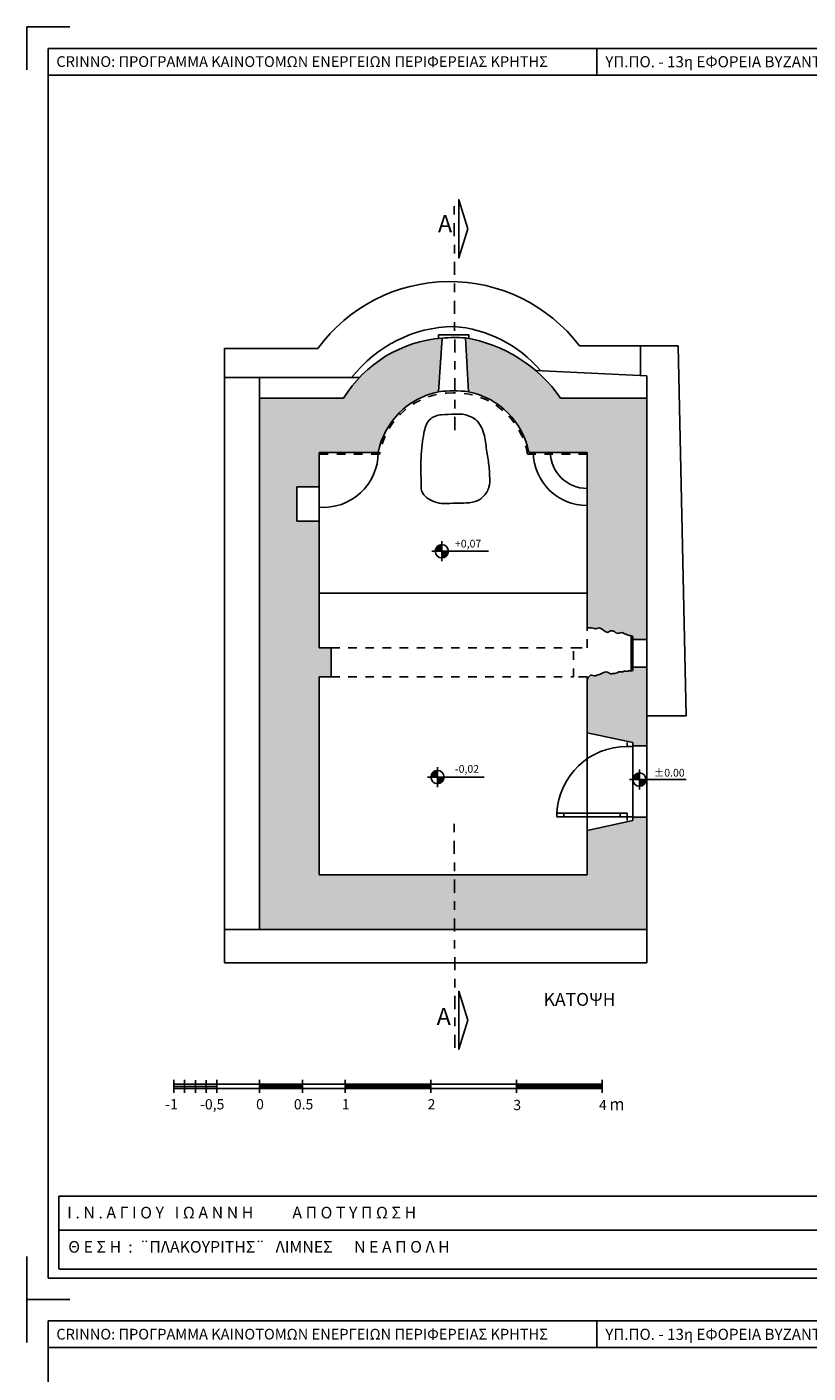
# Model space of a CAD drawing. Units: millimetres. Extents: x 189.1 to 257.5, y 15.7 to 64.4.
# Drawn here: x 189.1 to 198.2, y 29.7 to 45.4 of the extents above; entities that cross this region are included whole.
import ezdxf
from ezdxf.enums import TextEntityAlignment as Align

# ---------------------------------------------------------------- set-up
doc = ezdxf.new("R2010")
doc.units = ezdxf.units.MM
for name, pattern in [('DASHDOTX2', [50.8, 25.4, -12.7, 0, -12.7]), ('DOT2', [3.175, 0, -3.175]), ('HIDDEN2', [4.762499999999999, 3.175, -1.5875])]:
    doc.linetypes.add(name, pattern=pattern)
for name, color, linetype in [('anoigmata', 2, 'Continuous'), ('DIM', 3, 'Continuous'), ('HATCH', 7, 'Continuous'), ('KOYFOMATA', 2, 'Continuous'), ('Layer1', 5, 'Continuous'), ('MARKS', 2, 'Continuous'), ('NOTES', 3, 'Continuous'), ('PROVOLES', 4, 'Continuous'), ('SYMBOL', 3, 'Continuous'), ('WALL', 6, 'Continuous')]:
    doc.layers.add(name, color=color, linetype=linetype)
doc.styles.add('style1', font='ARIAL.TTF')

# ---------------------------------------------------------------- blocks, each defined once
blk = doc.blocks.new('KLIMAKA')
at = {"color": 0}
for p, q in [((0, 0.07500000000000018), (0, -0.07499999999999973)), ((0.5, 0.07500000000000018), (0.5, -0.07499999999999973)), ((1, 0.07500000000000018), (1, -0.07499999999999973)), ((2, 0.07500000000000018), (2, -0.07499999999999973)), ((3, 0.07500000000000018), (3, -0.07499999999999973)), ((4, 0.07500000000000018), (4, -0.07499999999999973))]:
    blk.add_line(p, q, dxfattribs=at)
at = {"color": 0, "const_width": 0.05}
for points in [[(0, 0), (0.5, 0)], [(1, 0), (2, 0)], [(3, 0), (4, 0)]]:
    blk.add_lwpolyline(points, dxfattribs=at)
at = {"color": 0}
for points in [[(0, 0.02500000000000036), (4, 0.02500000000000036)], [(0, -0.02499999999999947), (4, -0.02499999999999947)]]:
    blk.add_lwpolyline(points, dxfattribs=at)
for s, height, p in [('0', 0.12, (-0.04084103218440305, -0.2683199242697016)), ('0.5', 0.12, (0.4000529815455636, -0.2683199242697016)), ('1', 0.12, (0.9599320545181129, -0.2683199242697016)), ('2', 0.12, (1.961924109657545, -0.2683199242697016)), ('3', 0.12, (2.962697196360061, -0.2768602557966968)), ('4', 0.12, (3.963470283062577, -0.2768602557966968)), ('m', 0.14, (4.083970161549189, -0.2772251175828728))]:
    blk.add_text(s, height=height, dxfattribs=at).set_placement(p)

msp = doc.modelspace()

# ---------------------------------------------------------------- hatches: boundary and pattern name
at = {"layer": 'HATCH'}
for points in [[(192.4682720554712, 39.64059768286421), (192.2082720554712, 39.64059768286421), (192.2082720554712, 40.04059768286422), (192.4682720554712, 40.04059768286422), (192.4682720554712, 40.44059768286419), (193.1582720554711, 40.44059768286419, -0.3047738352654334), (193.8641527372893, 41.14892844108098), (193.9039120157376, 41.77521579268623, 0.239354256051701), (192.7530549862036, 41.07445504997037), (191.773232440925, 41.07445504997037), (191.773232440925, 34.87445504997035), (194.0500691377792, 34.87445504997035), (194.0478296664308, 35.51059768286422), (192.4682720554712, 35.51059768286422), (192.4682720554712, 37.82059768286422), (192.6082720554712, 37.82059768286422), (192.6082720554712, 38.1605976828642), (192.4682720554712, 38.16059768286419)], [(196.293232440925, 36.1855976828642), (196.133232440925, 36.1855976828642), (196.133232440925, 36.1445240183885), (195.5982720554712, 36.0305976828642), (195.5982720554712, 35.51059768286422), (194.0478296664308, 35.51059768286422), (194.0500691377792, 34.87445504997035), (196.293232440925, 34.87445504997035)]]:
    msp.add_hatch(color=253, dxfattribs=at).paths.add_polyline_path(points)
h = msp.add_hatch(color=253, dxfattribs=at)
edge = h.paths.add_edge_path()
edge.add_line((196.293232440925, 37.93628288327634), (196.133232440925, 37.93628288327634))
edge.add_line((196.133232440925, 37.93628288327634), (196.133232440925, 37.89804070484309))
edge.add_spline(control_points=[(196.133232440925, 37.89804070484308), (196.1131367004987, 37.88977935656592), (196.0789774606251, 37.89554019097682), (196.0706571109495, 37.88073693446051), (196.0328541556392, 37.89650031357721), (196.0145970194974, 37.87441714793835), (195.9772019671621, 37.88359924033244), (195.9559820673033, 37.87537727053873), (195.9358030726367, 37.86193535651617), (195.9098587623174, 37.86001506191113), (195.8903842592554, 37.86122223171475), (195.8695008596248, 37.8513738102948), (195.8251047320661, 37.89794543790487), (195.7580362708893, 37.85041368769441), (195.6955776882863, 37.83985219087731), (195.6888513567308, 37.82833052205555), (195.637472961719, 37.85107471683887), (195.6193861350532, 37.82433713750538), (195.6023533473759, 37.7999388437415), (195.5982720554712, 37.79196808368843)], knot_values=[0.02110385769826895, 0.02110385769826895, 0.02110385769826895, 0.02110385769826895, 0.0549549203178098, 0.073917733165769, 0.1046682865599328, 0.1435663757521016, 0.168468063968929, 0.1874199279132994, 0.2156483818005584, 0.2438218643307367, 0.2632708635495672, 0.3034965401714866, 0.3241047521704707, 0.382183250741847, 0.4034566862217168, 0.4495736202743567, 0.4912464229570208, 0.5574046307026488, 0.5832651900428025, 0.5832651900428025, 0.5832651900428025, 0.5832651900428025], degree=3, periodic=0)
edge.add_line((195.5982720554712, 37.79196808368845), (195.5982720554712, 37.17059768286422))
edge.add_line((195.5982720554712, 37.17059768286422), (196.133232440925, 37.05667134733994))
edge.add_line((196.133232440925, 37.05667134733994), (196.133232440925, 37.01559768286421))
edge.add_line((196.133232440925, 37.01559768286421), (196.293232440925, 37.01559768286421))
edge.add_line((196.293232440925, 37.01559768286421), (196.293232440925, 37.93628288327634))
edge = h.paths.add_edge_path()
edge.add_line((196.293232440925, 41.07445504997037), (195.2879498076525, 41.07445504997037))
edge.add_arc((193.8972434221873, 40.10859424183178), 1.69320741531325, 34.78040189304004, 80.53153415412358)
edge.add_line((194.175784091741, 41.77873389068643), (194.212391373653, 41.14892844108093))
edge.add_arc((194.0382720554712, 40.26952647270657), 0.8964738473289611, 11.001037570535175, 78.80043639198709, ccw=False)
edge.add_line((194.9182720554712, 40.44059768286422), (195.5982720554712, 40.44059768286422))
edge.add_line((195.5982720554712, 40.44059768286422), (195.5982720554712, 38.80059768286421))
edge.add_line((195.5982720554712, 38.80059768286421), (195.5982720554712, 38.40059768286419))
edge.add_spline(control_points=[(195.5982720554712, 38.4005976828642), (195.6023533473759, 38.39808779566121), (195.6193861350532, 38.39315733247633), (195.637472961719, 38.39409914185126), (195.6888513567308, 38.38916394792616), (195.6955776882863, 38.37764227910441), (195.7580362708893, 38.40805925727113), (195.8251047320661, 38.31954903207685), (195.8695008596248, 38.36612065968691), (195.8903842592554, 38.35627223826697), (195.9098587623174, 38.35747940807059), (195.9358030726367, 38.3322759217761), (195.9559820673033, 38.32828731737044), (195.9772019671621, 38.33389522964927), (196.0145970194974, 38.34307732204337), (196.0328541556392, 38.32099415640451), (196.0424809496342, 38.32928444376972), (196.0789774606251, 38.29936996013143), (196.1131367004987, 38.3063500425435), (196.133232440925, 38.29452506170958)], knot_values=[0.02110385769826895, 0.02110385769826895, 0.02110385769826895, 0.02110385769826895, 0.04696441703842271, 0.1131226247840507, 0.1547954274667148, 0.2009123615193547, 0.2221857969992245, 0.2802642955706007, 0.3008725075695848, 0.3410981841915042, 0.3605471834103348, 0.3887206659405131, 0.4169491198277721, 0.4359009837721424, 0.4608026719889699, 0.4997007611811387, 0.5304513145753025, 0.5494141274232617, 0.5832651900428025, 0.5832651900428025, 0.5832651900428025, 0.5832651900428025], degree=3, periodic=0)
edge.add_line((196.133232440925, 38.29452506170956), (196.133232440925, 38.25628288327633))
edge.add_line((196.133232440925, 38.25628288327633), (196.293232440925, 38.25628288327633))
edge.add_line((196.293232440925, 38.25628288327633), (196.293232440925, 41.07445504997037))

# ---------------------------------------------------------------- linework, layer by layer
at = {"color": 2, "linetype": 'DOT2', "ltscale": 0.006999999999999999}
for p, q in [((193.1750834378315, 40.42059768286418), (192.4682720554711, 40.42059768286418)), ((195.5982720554712, 40.42059768286421), (194.9016282360332, 40.42059768286421))]:
    msp.add_line(p, q, dxfattribs=at)
msp.add_line((196.133232440925, 36.14452401838849), (196.133232440925, 36.19013138483604))
for centre, radius, start, end in [((194.0170226210153, 40.28216894848577), 0.8532432845807874, 88.57294065747357, 170.6631612780012), ((194.0591982149667, 40.28158089542176), 0.8538231711446357, 9.37043345934732, 91.40438995736216)]:
    msp.add_arc(centre, radius, start, end, dxfattribs=at)
at = {"layer": 'DIM'}
for p, q in [((193.7845307733259, 39.28776909030249), (194.4464054139812, 39.28776909030249)), ((193.9013321805004, 39.17096768312802), (193.9013321805004, 39.40457049747694)), ((193.850621765536, 36.53612028989199), (193.850621765536, 36.76972310424091)), ((193.7338203583615, 36.65292169706646), (194.3956949990168, 36.65292169706646)), ((196.0925983770937, 36.6231990842533), (196.754473017749, 36.6231990842533)), ((196.2093997842682, 36.50639767707883), (196.2093997842682, 36.74000049142775))]:
    msp.add_line(p, q, dxfattribs=at)
for centre in [(193.9013321805004, 39.28776909030248), (193.850621765536, 36.65292169706645), (196.2093997842682, 36.62319908425329)]:
    msp.add_circle(centre, 0.0778676047829763, dxfattribs=at)
for centre, radius, start, end in [((193.9013321805004, 39.28776909030248), 0.06618746406552986, 89.99999999999999, 180), ((193.9013321805004, 39.28776909030248), 0.05450732334808342, 89.99999999999999, 180), ((193.9013321805004, 39.28776909030248), 0.04282718263063699, 89.99999999999999, 180), ((193.9013321805004, 39.28776909030248), 0.03114704191319055, 89.99999999999999, 180), ((193.9013321805004, 39.28776909030248), 0.01946690119574412, 89.99999999999999, 180), ((193.9013321805004, 39.28776909030248), 0.007786760478297684, 89.99999999999999, 180), ((193.9013321805004, 39.28776909030248), 0.03114704191319055, 270, 0), ((193.9013321805004, 39.28776909030248), 0.04282718263063699, 270, 0), ((193.9013321805004, 39.28776909030248), 0.05450732334808342, 270, 0), ((193.9013321805004, 39.28776909030248), 0.06618746406552986, 270, 0), ((193.9013321805004, 39.28776909030248), 0.01946690119574412, 270, 0), ((193.9013321805004, 39.28776909030248), 0.007786760478297684, 270, 0), ((193.850621765536, 36.65292169706645), 0.06618746406552986, 89.99999999999999, 180), ((193.850621765536, 36.65292169706645), 0.05450732334808342, 89.99999999999999, 180), ((193.850621765536, 36.65292169706645), 0.04282718263063699, 89.99999999999999, 180), ((193.850621765536, 36.65292169706645), 0.03114704191319055, 89.99999999999999, 180), ((193.850621765536, 36.65292169706645), 0.01946690119574412, 89.99999999999999, 180), ((193.850621765536, 36.65292169706645), 0.007786760478297684, 89.99999999999999, 180), ((193.850621765536, 36.65292169706645), 0.03114704191319055, 270, 0), ((193.850621765536, 36.65292169706645), 0.04282718263063699, 270, 0), ((193.850621765536, 36.65292169706645), 0.05450732334808342, 270, 0), ((193.850621765536, 36.65292169706645), 0.06618746406552986, 270, 0), ((193.850621765536, 36.65292169706645), 0.01946690119574412, 270, 0), ((193.850621765536, 36.65292169706645), 0.007786760478297684, 270, 0), ((196.2093997842682, 36.62319908425329), 0.06618746406552986, 89.99999999999999, 180), ((196.2093997842682, 36.62319908425329), 0.05450732334808342, 89.99999999999999, 180), ((196.2093997842682, 36.62319908425329), 0.04282718263063699, 89.99999999999999, 180), ((196.2093997842682, 36.62319908425329), 0.03114704191319055, 89.99999999999999, 180), ((196.2093997842682, 36.62319908425329), 0.01946690119574412, 89.99999999999999, 180), ((196.2093997842682, 36.62319908425329), 0.007786760478297684, 89.99999999999999, 180), ((196.2093997842682, 36.62319908425329), 0.03114704191319055, 270, 0), ((196.2093997842682, 36.62319908425329), 0.04282718263063699, 270, 0), ((196.2093997842682, 36.62319908425329), 0.05450732334808342, 270, 0), ((196.2093997842682, 36.62319908425329), 0.06618746406552986, 270, 0), ((196.2093997842682, 36.62319908425329), 0.01946690119574412, 270, 0), ((196.2093997842682, 36.62319908425329), 0.007786760478297684, 270, 0)]:
    msp.add_arc(centre, radius, start, end, dxfattribs=at)
at = {"layer": 'KOYFOMATA', "color": 5}
for p, q in [((189.3060436823273, 45.15649406935305), (189.3060436823273, 30.80649406935309)), ((209.8060436823273, 45.15649406935305), (189.3060436823273, 45.15649406935305)), ((189.3060436823273, 30.80649406935309), (209.8060436823273, 30.80649406935309)), ((189.3060436823273, 30.30649406935309), (189.3060436823273, 15.95649406935312)), ((209.8060436823273, 30.30649406935309), (189.3060436823273, 30.30649406935309))]:
    msp.add_line(p, q, dxfattribs=at)
at = {"layer": 'KOYFOMATA'}
for p, q in [((195.7095136247985, 45.15649406935302), (195.7095136247986, 44.84477204269664)), ((189.3060436823273, 44.84477204269664), (209.8060436823273, 44.84477204269664)), ((193.8640757568876, 41.77160020409849), (193.8640757568876, 41.81521579268622)), ((193.8640757568876, 41.81521579268622), (194.2151586662874, 41.81521579268622)), ((194.2151586662874, 41.77168812037277), (194.2151586662874, 41.81521579268622)), ((192.4682720554712, 40.04059768286422), (192.4682720554712, 39.64059768286421)), ((192.4682720554712, 38.80059768286421), (195.5982720554712, 38.80059768286421)), ((196.1134082230817, 38.29452506170958), (196.133232440925, 38.29452506170958)), ((196.1134082230817, 38.25487662602291), (196.133232440925, 38.25487662602291)), ((196.133232440925, 37.89804070484308), (196.133232440925, 38.29452506170958)), ((196.133232440925, 38.25628288327633), (196.133232440925, 37.93628288327633)), ((196.293232440925, 37.93628288327633), (196.293232440925, 38.25628288327633)), ((196.1134082230817, 37.93768914052973), (196.133232440925, 37.93768914052973)), ((196.1134082230817, 37.89804070484308), (196.133232440925, 37.89804070484308)), ((195.5982720554712, 36.0305976828642), (195.5982720554712, 37.17059768286421)), ((196.0648213912536, 37.01106398089235), (196.0648213912536, 37.05667134733991)), ((196.133232440925, 37.01106398089235), (196.0648213912536, 37.01106398089235)), ((196.133232440925, 37.05667134733991), (196.133232440925, 37.01106398089235)), ((196.133232440925, 37.01559768286421), (196.133232440925, 36.1855976828642)), ((196.293232440925, 37.01559768286421), (196.293232440925, 36.1855976828642)), ((196.0648213912536, 36.23117801463889), (195.2438887951973, 36.23117801463889)), ((195.2438887951973, 36.23117801463889), (195.2438887951973, 36.19013138483604)), ((195.2438887951973, 36.19013138483604), (196.0648213912536, 36.19013138483604)), ((195.325982054803, 36.23117801463889), (195.325982054803, 36.19013138483604)), ((195.982728131648, 36.23117801463889), (195.982728131648, 36.19013138483604)), ((196.0648213912536, 36.14452401838849), (196.0648213912536, 36.23117801463889)), ((196.133232440925, 36.19013138483604), (196.0648213912536, 36.19013138483604)), ((189.4280864509128, 31.7621633294713), (209.6437458769337, 31.7621633294713)), ((189.4280864509128, 30.9121977767338), (189.4280864509128, 31.7621633294713)), ((201.5316288774289, 31.36390279584121), (189.4280864509128, 31.36390279584121)), ((209.6437458769337, 30.9121977767338), (189.4369201406083, 30.9121977767338)), ((195.7095136247985, 30.30649406935306), (195.7095136247986, 29.99477204269667)), ((189.3060436823273, 29.99477204269667), (209.8060436823273, 29.99477204269667))]:
    msp.add_line(p, q, dxfattribs=at)
at = {"layer": 'KOYFOMATA', "color": 2, "linetype": 'HIDDEN2', "ltscale": 0.015}
for p, q in [((195.5982720554712, 38.16059768286419), (195.5982720554712, 38.4005976828642)), ((192.6082720554712, 38.16059768286419), (195.4382720554712, 38.16059768286419)), ((195.4382720554712, 37.82059768286422), (195.4382720554712, 38.16059768286419)), ((195.4382720554712, 38.16059768286419), (195.5982720554712, 38.16059768286419)), ((192.6082720554712, 37.82059768286422), (195.4382720554712, 37.82059768286422)), ((195.5982720554712, 37.82059768286422), (195.4382720554712, 37.82059768286422)), ((195.5982720554712, 37.79196808368846), (195.5982720554712, 37.82059768286422))]:
    msp.add_line(p, q, dxfattribs=at)
at = {"layer": 'KOYFOMATA'}
msp.add_lwpolyline([(196.1134082230817, 38.29404121149287), (196.1134082230817, 37.89804070484308)], dxfattribs=at)
for centre, radius, start, end in [((194.0676812220792, 39.62607931293822), 2.155367245164838, 87.1251126903491, 94.3576502347186), ((194.038272055471, 39.87854676042303), 1.282258613352004, 82.19563167700647, 97.80436832298068), ((192.5164604612683, 40.44059768286422), 0.6418115942028919, 265.6940744217986, 4.452776554048923e-13), ((195.5982720554712, 40.4506783280255), 0.6300806451612857, 180.9167129160007, 270.0000000000002), ((195.5982720554712, 40.4506783280255), 0.4300806451612857, 180.9167129160007, 270.0000000000002)]:
    msp.add_arc(centre, radius, start, end, dxfattribs=at)
msp.add_spline([(194.0286398778201, 39.84972908880553), (193.8990945345938, 39.84574623730057), (193.7872042428858, 39.875394059858), (193.7052627538249, 39.93207772330231), (193.6642920671381, 39.99820865299276), (193.6587686887245, 40.08299056330463), (193.6557703031322, 40.25279443952371), (193.6587686887245, 40.37597792270776), (193.6723331500678, 40.53413873972994), (193.692173536251, 40.66525652541185), (193.7136329673592, 40.74956907722932), (193.7551196197741, 40.81907470438961), (193.828710909218, 40.86613569410548), (193.8964149834289, 40.88084228225244), (194.0524284430101, 40.88672493070476), (194.1436817252155, 40.88672493070476), (194.2202166801196, 40.86613569410548), (194.2938079695636, 40.82495728687445), (194.3350191703196, 40.78083758840097), (194.3850215709966, 40.68212902324916), (194.4206434515307, 40.49320902983186), (194.4473584447609, 40.31291797629063), (194.4603235297728, 40.14450574965662), (194.4516800626399, 40.0365492059623), (194.3794087662359, 39.92142021799248), (194.2917165730538, 39.86765185461041), (194.1534831073647, 39.85086399302728), (194.0804579919732, 39.84773766305307), (194.0286398778201, 39.84972908880553)], degree=3, dxfattribs=at)
at = {"layer": 'MARKS', "color": 4}
for p, q in [((189.0560436823273, 45.40649406935305), (189.0560436823273, 44.90649406935305)), ((189.0560436823273, 45.40649406935305), (189.5560436823273, 45.40649406935305)), ((189.0560436823273, 30.55649406935309), (189.0560436823273, 31.05649406935309)), ((189.0560436823273, 30.55649406935309), (189.5560436823273, 30.55649406935309)), ((189.0560436823273, 30.55649406935309), (189.5560436823273, 30.55649406935309)), ((189.0560436823273, 30.55649406935309), (189.0560436823273, 30.05649406935309)), ((189.0560436823273, 30.55649406935309), (189.5560436823273, 30.55649406935309))]:
    msp.add_line(p, q, dxfattribs=at)
at = {"layer": 'NOTES'}
for p, q in [((190.773232440925, 33.11795877865308), (190.773232440925, 32.96795877865311)), ((190.773232440925, 33.11778225932722), (190.773232440925, 32.96778225932724)), ((190.773232440925, 33.0683118173048), (191.023232440925, 33.06813529797893)), ((190.773232440925, 33.01795877865306), (190.773232440925, 33.0683118173048)), ((190.773232440925, 33.04328947399024), (191.273232440925, 33.0434659933161)), ((191.023232440925, 33.01795877865306), (190.773232440925, 33.01795877865306)), ((190.898232440925, 33.11795877865308), (190.898232440925, 32.96795877865311)), ((190.898232440925, 33.11778225932722), (190.898232440925, 32.96778225932724)), ((190.898232440925, 33.01795877865306), (190.898232440925, 33.0683118173048)), ((191.023232440925, 33.11778225932722), (191.023232440925, 32.96778225932724)), ((191.023232440925, 33.06813529797893), (191.273232440925, 33.06813529797893)), ((191.273232440925, 33.01795877865306), (191.023232440925, 33.01795877865306)), ((191.148232440925, 33.11778225932722), (191.148232440925, 32.96778225932724)), ((191.273232440925, 33.11795877865308), (191.273232440925, 32.96795877865311)), ((191.273232440925, 33.0683118173048), (191.773232440925, 33.06795877865307)), ((191.273232440925, 33.01795877865306), (191.273232440925, 33.0683118173048)), ((191.773232440925, 33.01795877865306), (191.273232440925, 33.01795877865306))]:
    msp.add_line(p, q, dxfattribs=at)
at = {"layer": 'PROVOLES'}
for p, q in [((191.363232440925, 41.31445504997038), (191.363232440925, 41.65445504997035)), ((191.363232440925, 41.65445504997035), (192.453232440925, 41.65445504997035)), ((196.6600747497091, 41.68445504997035), (195.5100747497091, 41.68445504997035)), ((196.2200747497091, 41.33809371280978), (196.2200747497091, 41.68445504997035)), ((196.6600747497091, 41.68445504997035), (196.753232440925, 37.36559768286421)), ((191.363232440925, 34.48445504997036), (191.363232440925, 41.31445504997038)), ((191.363232440925, 41.31445504997038), (192.9377592254361, 41.31445504997038)), ((191.773232440925, 41.07445504997037), (191.773232440925, 41.31445504997038)), ((194.9933872602215, 41.39910578289269), (196.293232440925, 41.33445504997036)), ((196.293232440925, 41.07445504997037), (196.293232440925, 41.33445504997036)), ((196.293232440925, 37.36559768286421), (196.753232440925, 37.36559768286421)), ((191.773232440925, 34.87445504997035), (191.3632324409249, 34.87445504997035)), ((196.293232440925, 34.48445504997036), (196.293232440925, 34.87445504997035)), ((191.363232440925, 34.48445504997036), (196.293232440925, 34.48445504997036))]:
    msp.add_line(p, q, dxfattribs=at)
for centre, radius, start, end in [((193.9928745487369, 40.52609887801454), 1.90884401430246, 37.36110930313998, 143.7634617608578), ((194.0659373641552, 40.37029024278791), 1.541234946649881, 91.03453821245616, 142.2220604916041), ((193.9329134734819, 40.44605886836847), 1.468986591470868, 40.29697507346816, 85.8934334311681), ((196.0656147143746, 36.18821613339812), 0.8228482299230224, 90.05523992397471, 177.0071586472541)]:
    msp.add_arc(centre, radius, start, end, dxfattribs=at)
at = {"layer": 'SYMBOL', "color": 6}
for points in [[(194.204514366297, 43.05036034299312), (194.0979190777665, 43.38936427868779), (194.0979190777665, 42.71135640729844)], [(194.204514366297, 33.81540500534766), (194.0979190777665, 34.15440894104233), (194.0979190777665, 33.47640106965298)]]:
    msp.add_lwpolyline(points, close=True, dxfattribs=at)
at = {"layer": 'WALL', "linetype": 'DASHDOTX2', "ltscale": 0.006}
for p, q in [((194.0549295012257, 40.70217778285561), (194.0454591884718, 43.39230806470781)), ((194.0549295012257, 33.49382367822489), (194.0454591884718, 36.18395396007708))]:
    msp.add_line(p, q, dxfattribs=at)
at = {"layer": 'WALL'}
for p, q in [((193.8641527372893, 41.14892844108095), (193.9039120157376, 41.77521579268637)), ((194.212391373653, 41.14892844108093), (194.175784091741, 41.77873389068657)), ((191.773232440925, 34.87445504997035), (191.773232440925, 41.07445504997037)), ((191.773232440925, 41.07445504997037), (192.7530549862027, 41.07445504997037)), ((196.293232440925, 41.07445504997037), (195.2879498076522, 41.07445504997037)), ((196.293232440925, 38.25628288327633), (196.293232440925, 41.07445504997037)), ((192.4682720554712, 40.04059768286422), (192.4682720554712, 40.44059768286422)), ((193.1582720554712, 40.44059768286419), (192.4682720554711, 40.44059768286419)), ((195.5982720554712, 40.44059768286422), (194.9182720554712, 40.44059768286422)), ((195.5982720554712, 38.80059768286421), (195.5982720554712, 40.44059768286422)), ((192.4682720554712, 40.04059768286422), (192.2082720554712, 40.04059768286422)), ((192.2082720554712, 39.64059768286421), (192.2082720554712, 40.04059768286422)), ((192.4682720554712, 39.64059768286421), (192.2082720554712, 39.64059768286421)), ((192.4682720554712, 38.16059768286419), (192.4682720554712, 39.64059768286421)), ((195.5982720554712, 38.4005976828642), (195.5982720554712, 38.80059768286421)), ((196.133232440925, 38.2562828832763), (196.133232440925, 38.29452506170958)), ((196.293232440925, 38.25628288327633), (196.133232440925, 38.25628288327633)), ((192.6082720554712, 38.16059768286419), (192.4682720554712, 38.16059768286419)), ((192.6082720554712, 37.82059768286422), (192.6082720554712, 38.16059768286419)), ((196.293232440925, 37.93628288327633), (196.133232440925, 37.93628288327633)), ((196.133232440925, 37.89804070484308), (196.133232440925, 37.93628288327633)), ((196.293232440925, 37.01559768286421), (196.293232440925, 37.93628288327633)), ((192.4682720554712, 35.51059768286422), (192.4682720554712, 37.82059768286422)), ((192.6082720554712, 37.82059768286422), (192.4682720554712, 37.82059768286422)), ((195.5982720554712, 37.17059768286421), (195.5982720554712, 37.79196808368843)), ((195.5982720554712, 37.17059768286421), (196.133232440925, 37.05667134733994)), ((196.133232440925, 37.01559768286421), (196.133232440925, 37.05667134733991)), ((196.293232440925, 37.01559768286421), (196.133232440925, 37.01559768286421)), ((195.5982720554712, 36.0305976828642), (196.133232440925, 36.14452401838849)), ((196.293232440925, 36.1855976828642), (196.133232440925, 36.1855976828642)), ((196.133232440925, 36.1855976828642), (196.133232440925, 36.14452401838849)), ((196.293232440925, 36.1855976828642), (196.293232440925, 34.87445504997035)), ((195.5982720554712, 35.51059768286422), (195.5982720554712, 36.0305976828642)), ((192.4682720554712, 35.51059768286422), (195.5982720554712, 35.51059768286422)), ((191.773232440925, 34.87445504997035), (196.293232440925, 34.87445504997035))]:
    msp.add_line(p, q, dxfattribs=at)
for centre, radius, start, end in [((194.0184794178909, 40.29165742927918), 1.487975506273936, 94.4158870499612, 148.2588662368968), ((193.8972434221873, 40.10859424183177), 1.69320741531325, 34.78040189304774, 80.53153415412554), ((194.0382720554712, 40.26952647270661), 0.8964738473289837, 101.1995636080164, 168.9989624294678), ((194.0382720554712, 40.26952647270658), 0.8964738473289612, 11.00103757053436, 78.80043639198517)]:
    msp.add_arc(centre, radius, start, end, dxfattribs=at)
for points in [[(195.5982720554712, 38.4005976828642), (195.6023533473759, 38.39808779566121), (195.6193861350532, 38.39315733247633), (195.637472961719, 38.39409914185126), (195.6888513567308, 38.38916394792616), (195.6955776882863, 38.37764227910441), (195.7580362708893, 38.40805925727113), (195.8251047320661, 38.31954903207685), (195.8695008596248, 38.36612065968691), (195.8903842592554, 38.35627223826697), (195.9098587623174, 38.35747940807059), (195.9358030726367, 38.3322759217761), (195.9559820673033, 38.32828731737044), (195.9772019671621, 38.33389522964927), (196.0145970194974, 38.34307732204337), (196.0328541556392, 38.32099415640451), (196.0424809496342, 38.32928444376972), (196.0789774606251, 38.29936996013143), (196.1131367004987, 38.3063500425435), (196.133232440925, 38.29452506170958)], [(195.5982720554712, 37.79196808368843), (195.6023533473759, 37.7999388437415), (195.6193861350532, 37.82433713750538), (195.637472961719, 37.85107471683887), (195.6888513567308, 37.82833052205555), (195.6955776882863, 37.83985219087731), (195.7580362708893, 37.85041368769441), (195.8251047320661, 37.89794543790487), (195.8695008596248, 37.8513738102948), (195.8903842592554, 37.86122223171475), (195.9098587623174, 37.86001506191113), (195.9358030726367, 37.86193535651617), (195.9559820673033, 37.87537727053873), (195.9772019671621, 37.88359924033244), (196.0145970194974, 37.87441714793835), (196.0328541556392, 37.89650031357721), (196.0706571109495, 37.88073693446051), (196.0789774606251, 37.89554019097682), (196.1131367004987, 37.88977935656592), (196.133232440925, 37.89804070484308)]]:
    msp.add_open_spline(points, degree=3, knots=[0.02110385769826895, 0.02110385769826895, 0.02110385769826895, 0.02110385769826895, 0.04696441703842271, 0.1131226247840507, 0.1547954274667148, 0.2009123615193547, 0.2221857969992245, 0.2802642955706007, 0.3008725075695848, 0.3410981841915042, 0.3605471834103348, 0.3887206659405131, 0.4169491198277721, 0.4359009837721424, 0.4608026719889699, 0.4997007611811387, 0.5304513145753025, 0.5494141274232617, 0.5832651900428025, 0.5832651900428025, 0.5832651900428025, 0.5832651900428025], dxfattribs=at)

# ---------------------------------------------------------------- block references
at = {"layer": 'NOTES'}
msp.add_blockref('KLIMAKA', (191.773232440925, 33.04295877865309), dxfattribs=at)

# ---------------------------------------------------------------- texts
at = {"text_generation_flag": 4, "flags": 1}
msp.add_attdef('.', (196.0648213912536, 36.14452401838849), '', height=0.009121473289525284, rotation=270, dxfattribs=at)
at = {"layer": 'anoigmata', "insert": (195.0898785790488, 34.13325926791403), "char_height": 0.15, "width": 0.8718, "attachment_point": 1}
msp.add_mtext('{\\fArial|b0|i0|c161|p34;ΚΑΤΟΨΗ}', dxfattribs=at)
at = {"layer": 'DIM', "style": 'style1'}
for s, p in [('+0,07', (194.0548429588711, 39.33163995171264)), ('-0,02', (194.0548429588711, 36.70292169706646)), ('±0.00', (196.3756312325026, 36.65872187424397))]:
    msp.add_text(s, height=0.09, dxfattribs=at).set_placement(p)
at = {"layer": 'KOYFOMATA', "attachment_point": 1}
for s, insert, char_height, width in [('{\\fArial|b1|i0|c0|p34;CRINNO: \\fArial|b0|i0|c161|p34;ΠΡΟΓΡΑΜΜΑ ΚΑΙΝΟΤΟΜΩΝ ΕΝΕΡΓΕΙΩΝ ΠΕΡΙΦΕΡΕΙΑΣ ΚΡΗΤΗΣ}', (189.399683875853, 45.06443413674865), 0.125, 6.9122), ('{\\fArial|b1|i0|c161|p34;YΠ.ΠΟ. - \\fArial|b0|i0|c161|p34;13η ΕΦΟΡΕΙΑ ΒΥΖΑΝΤΙΝΩΝ ΑΡΧΑΙΟΤΗΤΩΝ}', (195.8099243920198, 45.06513271252576), 0.13, 4.8761), ('{\\fArial|b1|i0|c161|p34;Ι . Ν . Α Γ Ι Ο Υ   Ι Ω Α Ν Ν Η  \\fArial|b0|i0|c161|p34;         Α Π Ο Τ Υ Π Ω Σ Η}', (189.5269105989761, 31.63832096504516), 0.1358588528026873, 12.2617), ('{\\fArial|b1|i0|c161|p34;Θ Ε Σ Η  : \\fArial|b0|i0|c161|p34; ¨ΠΛΑΚΟΥΡΙΤΗΣ¨   ΛΙΜΝΕΣ      Ν Ε Α Π Ο Λ Η  }', (189.5389102956409, 31.23869238018549), 0.1358588528026873, 8.7996), ('{\\fArial|b1|i0|c0|p34;CRINNO: \\fArial|b0|i0|c161|p34;ΠΡΟΓΡΑΜΜΑ ΚΑΙΝΟΤΟΜΩΝ ΕΝΕΡΓΕΙΩΝ ΠΕΡΙΦΕΡΕΙΑΣ ΚΡΗΤΗΣ}', (189.399683875853, 30.21443413674869), 0.125, 6.9122), ('{\\fArial|b1|i0|c161|p34;YΠ.ΠΟ. - \\fArial|b0|i0|c161|p34;13η ΕΦΟΡΕΙΑ ΒΥΖΑΝΤΙΝΩΝ ΑΡΧΑΙΟΤΗΤΩΝ}', (195.8099243920198, 30.21513271252579), 0.13, 4.8761)]:
    msp.add_mtext(s, dxfattribs=dict(at, insert=insert, char_height=char_height, width=width))
at = {"layer": 'KOYFOMATA', "flags": 1}
msp.add_attdef('.', (196.1233203320033, 37.89804070484308), '', height=0.003964843568664876, rotation=89.99999999999999, dxfattribs=at)
at = {"layer": 'Layer1', "style": 'style1'}
for p in [(193.939029424684, 43.08482839911647), (193.9236068621531, 33.83344994315805)]:
    msp.add_attdef('A', text='Τ1', height=0.2, dxfattribs=at).set_placement(p, align=Align.MIDDLE)
at = {"layer": 'NOTES'}
for s, p in [('-1', (190.6706435330336, 32.7746388543834)), ('-0,5', (191.0780219821533, 32.7746388543834))]:
    msp.add_text(s, height=0.12, dxfattribs=at).set_placement(p)

doc.saveas('drawing.dxf')
